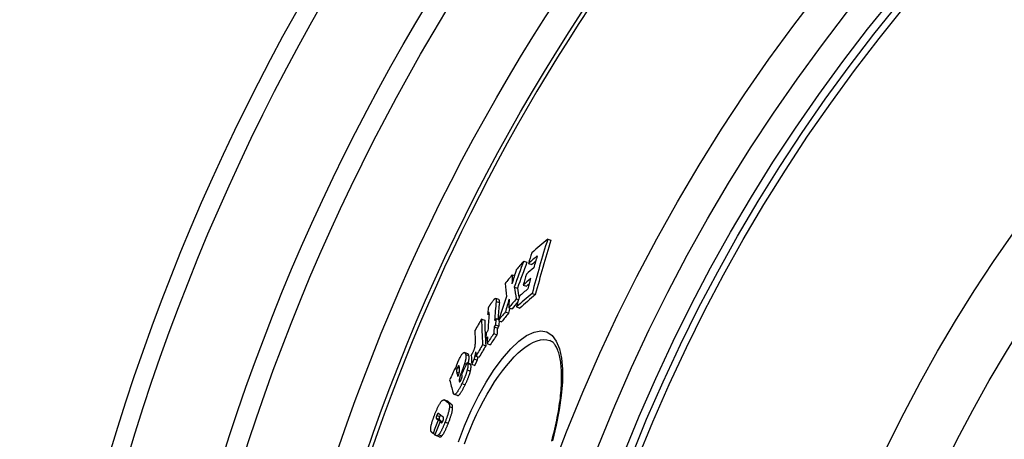
# Model space of a CAD drawing. Units: millimetres. Extents: x 10567 to 23631, y -2181 to 10286.
# Drawn here: x 19974 to 20272, y 1767 to 1894 of the extents above; entities that cross this region are included whole.
import ezdxf

# ---------------------------------------------------------------- set-up
doc = ezdxf.new("R2010")
doc.units = ezdxf.units.MM

msp = doc.modelspace()

# ---------------------------------------------------------------- linework, layer by layer
for p, q in [((20133.61, 1827.12), (20134.6, 1826.76)), ((20126.34, 1820.47), (20127.31, 1820.12)), ((20127.8, 1819.72), (20128.77, 1819.37)), ((20122.86, 1816.3), (20123.54, 1816.05)), ((20123.48, 1812.6), (20124.45, 1812.24)), ((20126.2, 1813.21), (20127.18, 1812.86)), ((20128.88, 1810.65), (20129.86, 1810.29)), ((20118.82, 1808.79), (20117.86, 1809.14)), ((20118, 1808.25), (20118.97, 1807.9)), ((20124.1, 1809.05), (20124.77, 1808.8)), ((20124.17, 1806.57), (20125.15, 1806.22)), ((20115.41, 1804.34), (20115.87, 1804.17)), ((20115.84, 1804.89), (20115.87, 1804.88)), ((20120.78, 1805.06), (20121.76, 1804.7)), ((20121.83, 1806.33), (20122.8, 1805.97)), ((20113.57, 1802.92), (20114.54, 1802.57)), ((20117.82, 1801.15), (20118.79, 1800.8)), ((20117.95, 1803.11), (20118.79, 1802.8)), ((20118.67, 1802.45), (20119.64, 1802.09)), ((20117.28, 1798.53), (20118.25, 1798.17)), ((20117.39, 1800.52), (20118.36, 1800.17)), ((20113.89, 1795.17), (20114.86, 1794.82)), ((20114.84, 1796.68), (20115.31, 1796.51)), ((20115.25, 1795.49), (20116.22, 1795.14)), ((20134.25, 1796.41), (20134.25, 1796.41)), ((20109.38, 1792.42), (20108.42, 1792.77)), ((20108.76, 1792.22), (20109.72, 1791.87)), ((20111.87, 1791.67), (20112.84, 1791.32)), ((20108.44, 1789.42), (20108.99, 1789.22)), ((20109.24, 1789.73), (20110.21, 1789.37)), ((20109.36, 1789.45), (20110.32, 1789.1)), ((20110.61, 1789.24), (20111.58, 1788.88)), ((20111.32, 1790.86), (20112.29, 1790.5)), ((20105.64, 1788.14), (20105.81, 1788.08)), ((20106.04, 1786.86), (20106.74, 1786.61)), ((20106.29, 1788.24), (20106.92, 1788.02)), ((20107.3, 1786.26), (20107.62, 1786.14)), ((20109.25, 1787.51), (20110.21, 1787.16)), ((20106.84, 1784.08), (20107.08, 1783.99)), ((20107.63, 1783.35), (20108.59, 1782.99)), ((20106.29, 1779.73), (20105.33, 1780.09)), ((20105.56, 1780.11), (20106.53, 1779.76)), ((20103.25, 1778.06), (20102.29, 1778.41)), ((20102.48, 1778.31), (20103.44, 1777.95)), ((20103.47, 1777.53), (20104.44, 1777.18)), ((20100.41, 1774.35), (20100.72, 1774.24)), ((20103.86, 1776.41), (20104.83, 1776.06)), ((20099.83, 1772.91), (20100.79, 1772.56)), ((20100.01, 1773.72), (20100.97, 1773.37)), ((20100.05, 1772.6), (20101.02, 1772.25)), ((20100.44, 1772.3), (20101.4, 1771.94)), ((20101, 1771.85), (20101.64, 1771.62)), ((20101.4, 1771.55), (20101.48, 1771.52)), ((20102.56, 1771.74), (20103.52, 1771.39)), ((20098.88, 1768.27), (20099.53, 1768.03)), ((20100.61, 1767.89), (20101.57, 1767.53)), ((20100.73, 1767.28), (20099.77, 1767.63))]:
    msp.add_line(p, q)
at = {"flags": 128}
for points in [[(20115.58, 1806.17), (20115.6, 1806.22), (20115.63, 1806.28), (20115.67, 1806.34), (20115.7, 1806.4), (20115.74, 1806.47), (20115.78, 1806.54), (20115.82, 1806.61), (20115.86, 1806.68), (20115.91, 1806.76), (20115.95, 1806.83), (20116, 1806.91), (20116.05, 1806.98), (20116.1, 1807.06), (20116.15, 1807.14), (20116.2, 1807.22), (20116.25, 1807.3), (20116.3, 1807.38), (20116.35, 1807.45), (20116.4, 1807.53), (20116.45, 1807.61), (20116.5, 1807.68), (20116.54, 1807.75), (20116.59, 1807.83), (20116.64, 1807.89)], [(20116.64, 1807.89), (20116.74, 1808.05), (20116.85, 1808.2), (20116.95, 1808.34), (20117.05, 1808.48), (20117.15, 1808.61), (20117.25, 1808.73), (20117.35, 1808.83), (20117.44, 1808.93), (20117.52, 1809.01), (20117.6, 1809.07), (20117.68, 1809.11), (20117.75, 1809.14), (20117.81, 1809.15), (20117.86, 1809.14), (20117.9, 1809.11), (20117.94, 1809.06), (20117.97, 1809), (20117.99, 1808.93), (20118.01, 1808.84), (20118.01, 1808.74), (20118.02, 1808.63), (20118.01, 1808.51), (20118.01, 1808.38), (20118, 1808.25)], [(20118.97, 1807.9), (20118.97, 1807.95), (20118.98, 1808.01), (20118.98, 1808.06), (20118.98, 1808.12), (20118.98, 1808.17), (20118.99, 1808.22), (20118.99, 1808.27), (20118.99, 1808.32), (20118.98, 1808.36), (20118.98, 1808.41), (20118.98, 1808.45), (20118.97, 1808.49), (20118.97, 1808.53), (20118.96, 1808.57), (20118.95, 1808.6), (20118.94, 1808.63), (20118.93, 1808.66), (20118.92, 1808.69), (20118.91, 1808.71), (20118.9, 1808.73), (20118.88, 1808.75), (20118.86, 1808.77), (20118.84, 1808.78), (20118.82, 1808.79)], [(20115.84, 1804.89), (20115.83, 1804.88), (20115.82, 1804.87), (20115.8, 1804.86), (20115.79, 1804.84), (20115.77, 1804.82), (20115.75, 1804.8), (20115.74, 1804.78), (20115.72, 1804.76), (20115.7, 1804.74), (20115.68, 1804.71), (20115.66, 1804.69), (20115.64, 1804.66), (20115.62, 1804.64), (20115.6, 1804.61), (20115.58, 1804.58), (20115.56, 1804.56), (20115.54, 1804.53), (20115.52, 1804.5), (20115.5, 1804.47), (20115.48, 1804.44), (20115.46, 1804.42), (20115.45, 1804.39), (20115.43, 1804.36), (20115.41, 1804.34)], [(20115.88, 1804.24), (20115.88, 1804.28), (20115.88, 1804.32), (20115.89, 1804.35), (20115.89, 1804.39), (20115.89, 1804.43), (20115.89, 1804.46), (20115.9, 1804.5), (20115.9, 1804.53), (20115.9, 1804.57), (20115.9, 1804.6), (20115.9, 1804.63), (20115.9, 1804.66), (20115.9, 1804.69), (20115.9, 1804.72), (20115.9, 1804.74), (20115.9, 1804.77), (20115.89, 1804.79), (20115.89, 1804.81), (20115.89, 1804.83), (20115.88, 1804.85), (20115.88, 1804.87), (20115.87, 1804.88), (20115.86, 1804.89), (20115.84, 1804.89)], [(20106.57, 1765.78), (20108.42, 1770.55), (20110.47, 1775.2), (20112.68, 1779.64), (20115.01, 1783.79), (20117.43, 1787.59), (20119.9, 1790.98), (20122.4, 1793.87), (20124.85, 1796.2), (20127.22, 1797.92), (20129.47, 1798.98), (20131.53, 1799.35), (20133.36, 1799), (20134.93, 1797.96), (20136.2, 1796.26), (20137.16, 1793.93), (20137.78, 1791.06), (20138.08, 1787.7), (20138.06, 1783.92), (20137.73, 1779.8), (20137.1, 1775.41), (20136.2, 1770.82), (20135.02, 1766.09)], [(20108.39, 1765.12), (20109.23, 1767.37), (20110.13, 1769.6), (20111.08, 1771.8), (20112.07, 1773.97), (20113.1, 1776.08), (20114.17, 1778.13), (20115.26, 1780.12), (20116.39, 1782.03), (20117.54, 1783.86), (20118.71, 1785.6), (20119.89, 1787.24), (20121.09, 1788.78), (20122.29, 1790.2), (20123.49, 1791.5), (20124.69, 1792.67), (20125.87, 1793.7), (20127.04, 1794.59), (20128.18, 1795.33), (20129.3, 1795.91), (20130.38, 1796.34), (20131.42, 1796.6), (20132.42, 1796.7), (20133.36, 1796.64), (20134.25, 1796.41)], [(20110.69, 1792.3), (20110.76, 1792.43), (20110.83, 1792.56), (20110.9, 1792.69), (20110.97, 1792.83), (20111.04, 1792.98), (20111.11, 1793.12), (20111.18, 1793.27), (20111.24, 1793.42), (20111.31, 1793.57), (20111.36, 1793.72), (20111.41, 1793.87), (20111.46, 1794.01), (20111.51, 1794.15), (20111.54, 1794.29), (20111.57, 1794.42), (20111.6, 1794.54), (20111.62, 1794.66), (20111.64, 1794.78), (20111.65, 1794.88), (20111.66, 1794.98), (20111.67, 1795.08), (20111.67, 1795.17), (20111.67, 1795.26), (20111.67, 1795.34)], [(20134.82, 1765.93), (20135.07, 1766.85), (20135.3, 1767.76), (20135.53, 1768.68), (20135.75, 1769.58), (20135.95, 1770.48), (20136.15, 1771.38), (20136.33, 1772.27), (20136.51, 1773.15), (20136.67, 1774.02), (20136.83, 1774.88), (20136.97, 1775.74), (20137.1, 1776.58), (20137.22, 1777.4), (20137.33, 1778.22), (20137.43, 1779.02), (20137.52, 1779.81), (20137.6, 1780.59), (20137.66, 1781.36), (20137.72, 1782.11), (20137.76, 1782.85), (20137.79, 1783.57), (20137.82, 1784.28), (20137.83, 1784.97), (20137.83, 1785.65), (20137.82, 1786.3), (20137.8, 1786.94), (20137.77, 1787.56), (20137.73, 1788.16), (20137.68, 1788.75), (20137.61, 1789.31), (20137.54, 1789.86), (20137.46, 1790.38), (20137.37, 1790.89), (20137.27, 1791.37), (20137.17, 1791.84), (20137.05, 1792.28), (20136.93, 1792.7), (20136.8, 1793.09), (20136.66, 1793.47), (20136.52, 1793.81), (20136.37, 1794.14), (20136.22, 1794.44), (20136.06, 1794.71), (20135.9, 1794.97), (20135.74, 1795.2), (20135.58, 1795.41), (20135.41, 1795.6), (20135.25, 1795.77), (20134.91, 1796.05), (20134.59, 1796.26), (20134.25, 1796.41)], [(20106.82, 1790.78), (20106.94, 1791.01), (20107.06, 1791.25), (20107.18, 1791.47), (20107.3, 1791.68), (20107.42, 1791.88), (20107.53, 1792.06), (20107.65, 1792.23), (20107.76, 1792.37), (20107.86, 1792.49), (20107.96, 1792.59), (20108.05, 1792.67), (20108.14, 1792.73), (20108.22, 1792.76), (20108.29, 1792.78), (20108.36, 1792.78), (20108.42, 1792.77), (20108.47, 1792.74), (20108.52, 1792.7), (20108.57, 1792.65), (20108.62, 1792.58), (20108.66, 1792.51), (20108.69, 1792.42), (20108.73, 1792.33), (20108.76, 1792.22)], [(20108.76, 1792.22), (20108.77, 1792.16), (20108.79, 1792.09), (20108.8, 1792.02), (20108.81, 1791.94), (20108.82, 1791.86), (20108.83, 1791.77), (20108.83, 1791.68), (20108.83, 1791.59), (20108.83, 1791.49), (20108.83, 1791.39), (20108.82, 1791.28), (20108.82, 1791.16), (20108.8, 1791.05), (20108.79, 1790.92), (20108.77, 1790.79), (20108.75, 1790.66), (20108.72, 1790.52), (20108.69, 1790.37), (20108.66, 1790.22), (20108.62, 1790.07), (20108.58, 1789.91), (20108.54, 1789.75), (20108.49, 1789.59), (20108.44, 1789.42)], [(20109.72, 1791.87), (20109.71, 1791.91), (20109.7, 1791.94), (20109.69, 1791.97), (20109.68, 1792), (20109.67, 1792.03), (20109.66, 1792.06), (20109.65, 1792.09), (20109.64, 1792.12), (20109.62, 1792.15), (20109.61, 1792.17), (20109.6, 1792.2), (20109.58, 1792.22), (20109.57, 1792.25), (20109.56, 1792.27), (20109.54, 1792.29), (20109.53, 1792.31), (20109.51, 1792.33), (20109.49, 1792.35), (20109.48, 1792.36), (20109.46, 1792.38), (20109.44, 1792.39), (20109.42, 1792.4), (20109.4, 1792.41), (20109.38, 1792.42)], [(20109.56, 1789.61), (20109.59, 1789.75), (20109.62, 1789.88), (20109.65, 1790.01), (20109.68, 1790.13), (20109.7, 1790.25), (20109.72, 1790.37), (20109.74, 1790.49), (20109.76, 1790.6), (20109.77, 1790.7), (20109.78, 1790.81), (20109.79, 1790.9), (20109.79, 1791), (20109.8, 1791.09), (20109.8, 1791.18), (20109.8, 1791.26), (20109.8, 1791.34), (20109.79, 1791.42), (20109.79, 1791.49), (20109.78, 1791.56), (20109.77, 1791.63), (20109.76, 1791.7), (20109.75, 1791.76), (20109.74, 1791.82), (20109.72, 1791.87)], [(20110.45, 1791.89), (20110.46, 1791.9), (20110.47, 1791.92), (20110.48, 1791.94), (20110.49, 1791.95), (20110.5, 1791.97), (20110.51, 1791.98), (20110.52, 1792), (20110.52, 1792.02), (20110.53, 1792.03), (20110.54, 1792.05), (20110.55, 1792.07), (20110.56, 1792.08), (20110.57, 1792.1), (20110.59, 1792.12), (20110.6, 1792.14), (20110.61, 1792.16), (20110.62, 1792.18), (20110.63, 1792.19), (20110.64, 1792.21), (20110.65, 1792.23), (20110.66, 1792.25), (20110.67, 1792.26), (20110.68, 1792.28), (20110.69, 1792.3)], [(20111.79, 1792.95), (20111.77, 1792.87), (20111.76, 1792.78), (20111.74, 1792.7), (20111.73, 1792.61), (20111.71, 1792.52), (20111.69, 1792.43), (20111.68, 1792.34), (20111.66, 1792.25), (20111.64, 1792.15), (20111.62, 1792.06), (20111.6, 1791.97), (20111.58, 1791.88), (20111.57, 1791.79), (20111.55, 1791.7), (20111.52, 1791.61), (20111.5, 1791.52), (20111.48, 1791.43), (20111.46, 1791.34), (20111.44, 1791.25), (20111.42, 1791.17), (20111.39, 1791.09), (20111.37, 1791.01), (20111.34, 1790.93), (20111.32, 1790.86)], [(20105.73, 1787.8), (20105.74, 1787.86), (20105.76, 1787.91), (20105.78, 1787.96), (20105.79, 1788.02), (20105.81, 1788.07), (20105.82, 1788.12), (20105.84, 1788.18), (20105.86, 1788.23), (20105.87, 1788.28), (20105.89, 1788.33), (20105.9, 1788.38), (20105.92, 1788.43), (20105.93, 1788.49), (20105.95, 1788.54), (20105.97, 1788.59), (20105.98, 1788.64), (20106, 1788.69), (20106.01, 1788.74), (20106.03, 1788.79), (20106.04, 1788.84), (20106.06, 1788.89), (20106.07, 1788.94), (20106.09, 1788.99), (20106.1, 1789.03)], [(20106.1, 1789.03), (20106.13, 1789.11), (20106.15, 1789.18), (20106.18, 1789.25), (20106.21, 1789.33), (20106.23, 1789.4), (20106.26, 1789.47), (20106.29, 1789.55), (20106.32, 1789.62), (20106.35, 1789.7), (20106.37, 1789.77), (20106.4, 1789.84), (20106.43, 1789.92), (20106.46, 1789.99), (20106.5, 1790.07), (20106.53, 1790.14), (20106.56, 1790.21), (20106.59, 1790.28), (20106.62, 1790.36), (20106.65, 1790.43), (20106.69, 1790.5), (20106.72, 1790.57), (20106.75, 1790.64), (20106.79, 1790.71), (20106.82, 1790.78)], [(20106.82, 1788.59), (20106.81, 1788.61), (20106.8, 1788.64), (20106.79, 1788.66), (20106.78, 1788.68), (20106.77, 1788.71), (20106.76, 1788.72), (20106.74, 1788.74), (20106.73, 1788.75), (20106.71, 1788.76), (20106.7, 1788.76), (20106.68, 1788.76), (20106.66, 1788.76), (20106.64, 1788.75), (20106.61, 1788.73), (20106.59, 1788.71), (20106.56, 1788.68), (20106.53, 1788.64), (20106.5, 1788.6), (20106.46, 1788.55), (20106.43, 1788.5), (20106.4, 1788.44), (20106.36, 1788.38), (20106.33, 1788.31), (20106.29, 1788.24)], [(20108.44, 1789.42), (20108.42, 1789.38), (20108.4, 1789.32), (20108.38, 1789.24), (20108.35, 1789.16), (20108.32, 1789.06), (20108.28, 1788.95), (20108.23, 1788.83), (20108.19, 1788.71), (20108.14, 1788.57), (20108.09, 1788.43), (20108.04, 1788.28), (20107.98, 1788.13), (20107.92, 1787.97), (20107.87, 1787.81), (20107.81, 1787.65), (20107.75, 1787.48), (20107.69, 1787.32), (20107.63, 1787.16), (20107.57, 1787), (20107.51, 1786.84), (20107.46, 1786.68), (20107.4, 1786.54), (20107.35, 1786.39), (20107.3, 1786.26)], [(20109.24, 1789.73), (20109.25, 1789.72), (20109.25, 1789.71), (20109.26, 1789.71), (20109.26, 1789.7), (20109.27, 1789.69), (20109.27, 1789.68), (20109.28, 1789.67), (20109.28, 1789.66), (20109.29, 1789.65), (20109.29, 1789.64), (20109.3, 1789.62), (20109.3, 1789.61), (20109.31, 1789.6), (20109.31, 1789.59), (20109.32, 1789.57), (20109.32, 1789.56), (20109.33, 1789.55), (20109.33, 1789.53), (20109.34, 1789.52), (20109.34, 1789.51), (20109.34, 1789.49), (20109.35, 1789.48), (20109.35, 1789.47), (20109.36, 1789.45)], [(20109.36, 1789.45), (20109.37, 1789.41), (20109.38, 1789.35), (20109.39, 1789.3), (20109.4, 1789.24), (20109.41, 1789.19), (20109.42, 1789.12), (20109.43, 1789.06), (20109.43, 1788.99), (20109.43, 1788.92), (20109.43, 1788.85), (20109.43, 1788.77), (20109.43, 1788.69), (20109.43, 1788.61), (20109.42, 1788.53), (20109.41, 1788.44), (20109.4, 1788.35), (20109.39, 1788.25), (20109.38, 1788.16), (20109.36, 1788.06), (20109.34, 1787.95), (20109.32, 1787.85), (20109.3, 1787.74), (20109.27, 1787.63), (20109.25, 1787.51)], [(20110.32, 1789.1), (20110.32, 1789.12), (20110.31, 1789.14), (20110.31, 1789.15), (20110.3, 1789.17), (20110.3, 1789.19), (20110.29, 1789.2), (20110.29, 1789.21), (20110.28, 1789.23), (20110.28, 1789.24), (20110.27, 1789.25), (20110.27, 1789.27), (20110.26, 1789.28), (20110.26, 1789.29), (20110.25, 1789.3), (20110.25, 1789.31), (20110.25, 1789.32), (20110.24, 1789.33), (20110.24, 1789.34), (20110.23, 1789.34), (20110.23, 1789.35), (20110.22, 1789.36), (20110.22, 1789.36), (20110.21, 1789.37), (20110.21, 1789.37)], [(20110.21, 1787.16), (20110.24, 1787.27), (20110.27, 1787.39), (20110.29, 1787.5), (20110.31, 1787.6), (20110.33, 1787.7), (20110.34, 1787.8), (20110.36, 1787.9), (20110.37, 1787.99), (20110.38, 1788.09), (20110.39, 1788.17), (20110.39, 1788.26), (20110.4, 1788.34), (20110.4, 1788.42), (20110.4, 1788.5), (20110.4, 1788.57), (20110.4, 1788.64), (20110.39, 1788.71), (20110.39, 1788.77), (20110.38, 1788.83), (20110.37, 1788.89), (20110.36, 1788.95), (20110.35, 1789), (20110.34, 1789.05), (20110.32, 1789.1)], [(20111.32, 1790.86), (20111.31, 1790.83), (20111.3, 1790.79), (20111.29, 1790.76), (20111.27, 1790.72), (20111.26, 1790.68), (20111.24, 1790.64), (20111.22, 1790.59), (20111.2, 1790.55), (20111.18, 1790.5), (20111.16, 1790.44), (20111.13, 1790.39), (20111.11, 1790.33), (20111.08, 1790.26), (20111.05, 1790.2), (20111.02, 1790.12), (20110.98, 1790.05), (20110.95, 1789.97), (20110.91, 1789.88), (20110.87, 1789.79), (20110.82, 1789.69), (20110.77, 1789.59), (20110.72, 1789.48), (20110.67, 1789.36), (20110.61, 1789.24)], [(20111.58, 1788.88), (20111.64, 1789.01), (20111.69, 1789.13), (20111.75, 1789.24), (20111.79, 1789.35), (20111.84, 1789.45), (20111.88, 1789.54), (20111.92, 1789.63), (20111.96, 1789.71), (20111.99, 1789.79), (20112.03, 1789.86), (20112.06, 1789.93), (20112.08, 1789.99), (20112.11, 1790.05), (20112.13, 1790.1), (20112.15, 1790.16), (20112.17, 1790.2), (20112.19, 1790.25), (20112.21, 1790.29), (20112.23, 1790.33), (20112.24, 1790.37), (20112.26, 1790.41), (20112.27, 1790.44), (20112.28, 1790.47), (20112.29, 1790.5)], [(20112.29, 1790.5), (20112.3, 1790.54), (20112.31, 1790.57), (20112.32, 1790.61), (20112.33, 1790.64), (20112.34, 1790.68), (20112.35, 1790.71), (20112.37, 1790.75), (20112.38, 1790.79), (20112.39, 1790.83), (20112.4, 1790.86), (20112.41, 1790.9), (20112.42, 1790.94), (20112.43, 1790.98), (20112.44, 1791.02), (20112.45, 1791.06), (20112.46, 1791.1), (20112.47, 1791.14), (20112.48, 1791.18), (20112.49, 1791.22), (20112.5, 1791.27), (20112.51, 1791.31), (20112.51, 1791.35), (20112.52, 1791.39), (20112.53, 1791.43)], [(20106.29, 1788.24), (20106.26, 1788.17), (20106.22, 1788.09), (20106.18, 1788.02), (20106.15, 1787.94), (20106.12, 1787.85), (20106.1, 1787.78), (20106.07, 1787.7), (20106.06, 1787.63), (20106.04, 1787.56), (20106.03, 1787.5), (20106.02, 1787.43), (20106.02, 1787.38), (20106.01, 1787.32), (20106.01, 1787.27), (20106.01, 1787.23), (20106.01, 1787.18), (20106.01, 1787.13), (20106.01, 1787.09), (20106.01, 1787.05), (20106.02, 1787.01), (20106.02, 1786.97), (20106.03, 1786.93), (20106.03, 1786.9), (20106.04, 1786.86)], [(20106.8, 1786.8), (20106.83, 1786.92), (20106.86, 1787.03), (20106.88, 1787.13), (20106.9, 1787.23), (20106.91, 1787.32), (20106.92, 1787.41), (20106.93, 1787.49), (20106.93, 1787.57), (20106.93, 1787.64), (20106.93, 1787.72), (20106.93, 1787.79), (20106.93, 1787.86), (20106.93, 1787.92), (20106.92, 1787.99), (20106.91, 1788.06), (20106.91, 1788.12), (20106.9, 1788.18), (20106.89, 1788.24), (20106.88, 1788.31), (20106.87, 1788.36), (20106.85, 1788.42), (20106.84, 1788.48), (20106.83, 1788.53), (20106.82, 1788.59)], [(20107.3, 1786.26), (20107.26, 1786.14), (20107.22, 1786.03), (20107.18, 1785.92), (20107.14, 1785.8), (20107.11, 1785.69), (20107.07, 1785.58), (20107.04, 1785.47), (20107.01, 1785.36), (20106.97, 1785.25), (20106.95, 1785.15), (20106.92, 1785.05), (20106.9, 1784.95), (20106.88, 1784.85), (20106.86, 1784.75), (20106.84, 1784.66), (20106.83, 1784.58), (20106.82, 1784.5), (20106.81, 1784.42), (20106.81, 1784.35), (20106.81, 1784.29), (20106.81, 1784.23), (20106.82, 1784.17), (20106.82, 1784.12), (20106.84, 1784.08)], [(20107.35, 1784.43), (20107.38, 1784.49), (20107.4, 1784.54), (20107.43, 1784.6), (20107.45, 1784.66), (20107.48, 1784.72), (20107.5, 1784.78), (20107.53, 1784.84), (20107.55, 1784.9), (20107.57, 1784.96), (20107.59, 1785.02), (20107.6, 1785.08), (20107.62, 1785.13), (20107.63, 1785.19), (20107.65, 1785.24), (20107.66, 1785.29), (20107.67, 1785.34), (20107.67, 1785.39), (20107.68, 1785.44), (20107.69, 1785.48), (20107.69, 1785.52), (20107.69, 1785.56), (20107.7, 1785.6), (20107.7, 1785.64), (20107.7, 1785.68)], [(20107.7, 1785.68), (20107.7, 1785.7), (20107.69, 1785.73), (20107.69, 1785.76), (20107.69, 1785.78), (20107.69, 1785.81), (20107.68, 1785.84), (20107.68, 1785.87), (20107.67, 1785.9), (20107.67, 1785.93), (20107.66, 1785.96), (20107.66, 1785.99), (20107.65, 1786.01), (20107.64, 1786.04), (20107.64, 1786.07), (20107.63, 1786.1), (20107.63, 1786.13), (20107.62, 1786.16), (20107.61, 1786.19), (20107.61, 1786.21), (20107.6, 1786.24), (20107.59, 1786.27), (20107.59, 1786.3), (20107.58, 1786.32), (20107.58, 1786.35)], [(20109.25, 1787.51), (20109.21, 1787.35), (20109.16, 1787.19), (20109.11, 1787.02), (20109.06, 1786.85), (20109.01, 1786.68), (20108.95, 1786.5), (20108.89, 1786.33), (20108.83, 1786.15), (20108.77, 1785.97), (20108.7, 1785.79), (20108.63, 1785.62), (20108.56, 1785.44), (20108.49, 1785.26), (20108.41, 1785.08), (20108.34, 1784.9), (20108.26, 1784.72), (20108.18, 1784.55), (20108.11, 1784.37), (20108.03, 1784.2), (20107.95, 1784.02), (20107.87, 1783.85), (20107.79, 1783.68), (20107.71, 1783.51), (20107.63, 1783.35)], [(20108.59, 1782.99), (20108.67, 1783.16), (20108.75, 1783.33), (20108.83, 1783.5), (20108.91, 1783.67), (20108.99, 1783.84), (20109.07, 1784.02), (20109.15, 1784.19), (20109.23, 1784.37), (20109.31, 1784.55), (20109.38, 1784.73), (20109.46, 1784.91), (20109.53, 1785.09), (20109.6, 1785.26), (20109.67, 1785.44), (20109.73, 1785.62), (20109.8, 1785.8), (20109.86, 1785.98), (20109.92, 1786.15), (20109.98, 1786.33), (20110.03, 1786.5), (20110.08, 1786.67), (20110.13, 1786.84), (20110.17, 1787), (20110.21, 1787.16)], [(20107.63, 1783.35), (20107.54, 1783.16), (20107.45, 1782.98), (20107.36, 1782.8), (20107.26, 1782.62), (20107.17, 1782.44), (20107.08, 1782.26), (20106.99, 1782.09), (20106.9, 1781.92), (20106.81, 1781.76), (20106.72, 1781.6), (20106.62, 1781.44), (20106.53, 1781.29), (20106.44, 1781.14), (20106.35, 1781), (20106.26, 1780.87), (20106.18, 1780.74), (20106.09, 1780.63), (20106.01, 1780.52), (20105.93, 1780.42), (20105.85, 1780.34), (20105.77, 1780.26), (20105.7, 1780.2), (20105.63, 1780.15), (20105.56, 1780.11)], [(20106.53, 1779.76), (20106.59, 1779.8), (20106.66, 1779.85), (20106.74, 1779.91), (20106.81, 1779.99), (20106.89, 1780.07), (20106.97, 1780.17), (20107.06, 1780.28), (20107.14, 1780.39), (20107.23, 1780.52), (20107.32, 1780.65), (20107.41, 1780.79), (20107.5, 1780.94), (20107.59, 1781.09), (20107.68, 1781.25), (20107.77, 1781.41), (20107.87, 1781.57), (20107.96, 1781.74), (20108.05, 1781.91), (20108.14, 1782.09), (20108.23, 1782.27), (20108.32, 1782.45), (20108.41, 1782.63), (20108.5, 1782.81), (20108.59, 1782.99)], [(20106.84, 1784.08), (20106.84, 1784.05), (20106.85, 1784.03), (20106.86, 1784.01), (20106.87, 1783.99), (20106.88, 1783.97), (20106.9, 1783.95), (20106.91, 1783.94), (20106.93, 1783.93), (20106.94, 1783.93), (20106.96, 1783.92), (20106.98, 1783.93), (20107, 1783.93), (20107.02, 1783.95), (20107.05, 1783.96), (20107.07, 1783.99), (20107.1, 1784.02), (20107.13, 1784.05), (20107.16, 1784.09), (20107.19, 1784.14), (20107.22, 1784.19), (20107.25, 1784.25), (20107.29, 1784.3), (20107.32, 1784.37), (20107.35, 1784.43)], [(20105.56, 1780.11), (20105.52, 1780.09), (20105.48, 1780.08), (20105.44, 1780.07), (20105.41, 1780.07), (20105.38, 1780.07), (20105.34, 1780.08), (20105.31, 1780.09), (20105.28, 1780.11), (20105.25, 1780.13), (20105.23, 1780.15), (20105.2, 1780.17), (20105.18, 1780.2), (20105.16, 1780.22), (20105.14, 1780.26), (20105.11, 1780.29), (20105.09, 1780.32), (20105.07, 1780.36), (20105.06, 1780.4), (20105.04, 1780.44), (20105.02, 1780.48), (20105, 1780.52), (20104.99, 1780.57), (20104.97, 1780.61), (20104.96, 1780.66)], [(20106.29, 1779.73), (20106.3, 1779.73), (20106.31, 1779.73), (20106.32, 1779.73), (20106.33, 1779.73), (20106.34, 1779.72), (20106.35, 1779.72), (20106.35, 1779.72), (20106.36, 1779.72), (20106.37, 1779.72), (20106.38, 1779.72), (20106.39, 1779.72), (20106.4, 1779.72), (20106.41, 1779.72), (20106.42, 1779.72), (20106.43, 1779.72), (20106.44, 1779.73), (20106.45, 1779.73), (20106.46, 1779.73), (20106.47, 1779.74), (20106.48, 1779.74), (20106.49, 1779.74), (20106.51, 1779.75), (20106.52, 1779.75), (20106.53, 1779.76)], [(20099.48, 1774.18), (20099.56, 1774.4), (20099.65, 1774.61), (20099.73, 1774.82), (20099.82, 1775.03), (20099.91, 1775.24), (20100, 1775.45), (20100.09, 1775.65), (20100.18, 1775.85), (20100.27, 1776.05), (20100.36, 1776.24), (20100.46, 1776.43), (20100.55, 1776.61), (20100.64, 1776.79), (20100.74, 1776.96), (20100.83, 1777.13), (20100.92, 1777.28), (20101.01, 1777.43), (20101.1, 1777.57), (20101.19, 1777.69), (20101.27, 1777.81), (20101.36, 1777.92), (20101.44, 1778.02), (20101.51, 1778.1), (20101.59, 1778.18)], [(20101.59, 1778.18), (20101.64, 1778.22), (20101.69, 1778.26), (20101.74, 1778.3), (20101.78, 1778.33), (20101.82, 1778.36), (20101.87, 1778.38), (20101.91, 1778.4), (20101.95, 1778.41), (20101.99, 1778.43), (20102.03, 1778.43), (20102.06, 1778.44), (20102.1, 1778.44), (20102.14, 1778.44), (20102.17, 1778.44), (20102.2, 1778.44), (20102.24, 1778.43), (20102.27, 1778.42), (20102.3, 1778.41), (20102.33, 1778.4), (20102.36, 1778.38), (20102.39, 1778.36), (20102.42, 1778.35), (20102.45, 1778.33), (20102.48, 1778.31)], [(20103.44, 1777.95), (20103.43, 1777.96), (20103.42, 1777.97), (20103.42, 1777.97), (20103.41, 1777.98), (20103.4, 1777.98), (20103.4, 1777.99), (20103.39, 1777.99), (20103.38, 1778), (20103.37, 1778), (20103.37, 1778.01), (20103.36, 1778.01), (20103.35, 1778.02), (20103.34, 1778.02), (20103.33, 1778.02), (20103.33, 1778.03), (20103.32, 1778.03), (20103.31, 1778.04), (20103.3, 1778.04), (20103.29, 1778.04), (20103.29, 1778.05), (20103.28, 1778.05), (20103.27, 1778.06), (20103.26, 1778.06), (20103.25, 1778.06)], [(20103.47, 1777.53), (20103.5, 1777.51), (20103.53, 1777.48), (20103.55, 1777.46), (20103.58, 1777.43), (20103.6, 1777.4), (20103.63, 1777.37), (20103.65, 1777.34), (20103.67, 1777.31), (20103.69, 1777.27), (20103.71, 1777.23), (20103.73, 1777.19), (20103.75, 1777.15), (20103.77, 1777.11), (20103.79, 1777.06), (20103.8, 1777.01), (20103.81, 1776.96), (20103.83, 1776.9), (20103.84, 1776.85), (20103.85, 1776.78), (20103.85, 1776.72), (20103.86, 1776.65), (20103.86, 1776.57), (20103.86, 1776.5), (20103.86, 1776.41)], [(20104.83, 1776.06), (20104.83, 1776.14), (20104.83, 1776.22), (20104.83, 1776.3), (20104.82, 1776.37), (20104.81, 1776.43), (20104.8, 1776.49), (20104.79, 1776.55), (20104.78, 1776.61), (20104.77, 1776.66), (20104.75, 1776.71), (20104.73, 1776.76), (20104.72, 1776.8), (20104.7, 1776.84), (20104.68, 1776.88), (20104.66, 1776.92), (20104.64, 1776.96), (20104.61, 1776.99), (20104.59, 1777.02), (20104.57, 1777.05), (20104.54, 1777.08), (20104.52, 1777.11), (20104.49, 1777.13), (20104.46, 1777.15), (20104.44, 1777.18)], [(20098.27, 1770.42), (20098.3, 1770.56), (20098.33, 1770.7), (20098.36, 1770.84), (20098.4, 1770.99), (20098.44, 1771.13), (20098.48, 1771.29), (20098.52, 1771.44), (20098.57, 1771.6), (20098.61, 1771.75), (20098.66, 1771.91), (20098.71, 1772.07), (20098.77, 1772.23), (20098.82, 1772.39), (20098.88, 1772.56), (20098.93, 1772.72), (20098.99, 1772.88), (20099.05, 1773.05), (20099.11, 1773.21), (20099.17, 1773.38), (20099.23, 1773.54), (20099.29, 1773.7), (20099.35, 1773.86), (20099.41, 1774.02), (20099.48, 1774.18)], [(20100.41, 1774.35), (20100.39, 1774.34), (20100.38, 1774.34), (20100.37, 1774.33), (20100.35, 1774.32), (20100.34, 1774.31), (20100.33, 1774.29), (20100.31, 1774.28), (20100.29, 1774.26), (20100.28, 1774.24), (20100.26, 1774.22), (20100.24, 1774.2), (20100.23, 1774.17), (20100.21, 1774.14), (20100.19, 1774.11), (20100.17, 1774.08), (20100.15, 1774.05), (20100.13, 1774.01), (20100.12, 1773.97), (20100.1, 1773.93), (20100.08, 1773.89), (20100.06, 1773.85), (20100.04, 1773.81), (20100.03, 1773.77), (20100.01, 1773.72)], [(20100.7, 1774.25), (20100.69, 1774.26), (20100.68, 1774.27), (20100.67, 1774.27), (20100.66, 1774.28), (20100.65, 1774.29), (20100.63, 1774.3), (20100.62, 1774.3), (20100.61, 1774.31), (20100.6, 1774.32), (20100.59, 1774.33), (20100.58, 1774.33), (20100.56, 1774.34), (20100.55, 1774.34), (20100.54, 1774.35), (20100.53, 1774.35), (20100.51, 1774.35), (20100.5, 1774.36), (20100.49, 1774.36), (20100.47, 1774.36), (20100.46, 1774.36), (20100.45, 1774.36), (20100.43, 1774.36), (20100.42, 1774.35), (20100.41, 1774.35)], [(20100.97, 1773.37), (20100.98, 1773.4), (20100.99, 1773.42), (20101, 1773.44), (20101.01, 1773.47), (20101.02, 1773.49), (20101.03, 1773.51), (20101.04, 1773.54), (20101.05, 1773.56), (20101.06, 1773.58), (20101.07, 1773.6), (20101.08, 1773.62), (20101.09, 1773.64), (20101.1, 1773.66), (20101.11, 1773.68), (20101.12, 1773.7), (20101.13, 1773.72), (20101.14, 1773.74), (20101.15, 1773.76), (20101.16, 1773.77), (20101.17, 1773.79), (20101.18, 1773.81), (20101.19, 1773.82), (20101.2, 1773.84), (20101.21, 1773.85)], [(20103.86, 1776.41), (20103.86, 1776.28), (20103.85, 1776.14), (20103.83, 1775.98), (20103.81, 1775.82), (20103.78, 1775.65), (20103.75, 1775.47), (20103.71, 1775.29), (20103.67, 1775.1), (20103.62, 1774.91), (20103.57, 1774.71), (20103.51, 1774.51), (20103.45, 1774.3), (20103.39, 1774.09), (20103.33, 1773.88), (20103.26, 1773.67), (20103.19, 1773.45), (20103.11, 1773.24), (20103.04, 1773.03), (20102.96, 1772.81), (20102.88, 1772.6), (20102.8, 1772.38), (20102.72, 1772.17), (20102.64, 1771.95), (20102.56, 1771.74)], [(20103.52, 1771.39), (20103.61, 1771.6), (20103.69, 1771.82), (20103.77, 1772.03), (20103.85, 1772.24), (20103.93, 1772.46), (20104.01, 1772.67), (20104.08, 1772.89), (20104.15, 1773.1), (20104.22, 1773.32), (20104.29, 1773.53), (20104.36, 1773.74), (20104.42, 1773.95), (20104.48, 1774.15), (20104.54, 1774.36), (20104.59, 1774.56), (20104.63, 1774.75), (20104.68, 1774.94), (20104.71, 1775.12), (20104.75, 1775.3), (20104.77, 1775.47), (20104.8, 1775.63), (20104.81, 1775.78), (20104.82, 1775.93), (20104.83, 1776.06)], [(20100.01, 1773.72), (20099.99, 1773.68), (20099.98, 1773.64), (20099.96, 1773.6), (20099.95, 1773.55), (20099.93, 1773.51), (20099.92, 1773.47), (20099.9, 1773.43), (20099.89, 1773.39), (20099.88, 1773.35), (20099.87, 1773.31), (20099.86, 1773.27), (20099.85, 1773.23), (20099.85, 1773.2), (20099.84, 1773.16), (20099.83, 1773.13), (20099.83, 1773.1), (20099.83, 1773.07), (20099.83, 1773.04), (20099.82, 1773.02), (20099.82, 1772.99), (20099.82, 1772.97), (20099.83, 1772.95), (20099.83, 1772.93), (20099.83, 1772.91)], [(20099.83, 1772.91), (20099.83, 1772.89), (20099.84, 1772.88), (20099.84, 1772.86), (20099.85, 1772.85), (20099.85, 1772.83), (20099.86, 1772.82), (20099.87, 1772.81), (20099.87, 1772.79), (20099.88, 1772.78), (20099.89, 1772.76), (20099.9, 1772.75), (20099.91, 1772.74), (20099.92, 1772.72), (20099.93, 1772.71), (20099.94, 1772.7), (20099.96, 1772.68), (20099.97, 1772.67), (20099.98, 1772.66), (20099.99, 1772.65), (20100, 1772.64), (20100.02, 1772.63), (20100.03, 1772.62), (20100.04, 1772.61), (20100.05, 1772.6)], [(20102.56, 1771.74), (20102.48, 1771.55), (20102.4, 1771.35), (20102.33, 1771.16), (20102.25, 1770.96), (20102.17, 1770.77), (20102.08, 1770.58), (20102, 1770.39), (20101.92, 1770.2), (20101.84, 1770.02), (20101.76, 1769.84), (20101.67, 1769.66), (20101.59, 1769.48), (20101.5, 1769.31), (20101.42, 1769.14), (20101.33, 1768.98), (20101.25, 1768.82), (20101.16, 1768.67), (20101.08, 1768.53), (20101, 1768.4), (20100.91, 1768.27), (20100.83, 1768.16), (20100.75, 1768.06), (20100.68, 1767.97), (20100.61, 1767.89)], [(20100.79, 1772.56), (20100.79, 1772.58), (20100.79, 1772.6), (20100.79, 1772.62), (20100.79, 1772.64), (20100.79, 1772.67), (20100.79, 1772.69), (20100.79, 1772.72), (20100.79, 1772.75), (20100.8, 1772.78), (20100.8, 1772.81), (20100.81, 1772.85), (20100.81, 1772.88), (20100.82, 1772.92), (20100.83, 1772.96), (20100.84, 1773), (20100.85, 1773.04), (20100.87, 1773.08), (20100.88, 1773.12), (20100.89, 1773.16), (20100.91, 1773.2), (20100.92, 1773.25), (20100.94, 1773.29), (20100.95, 1773.33), (20100.97, 1773.37)], [(20101.02, 1772.25), (20101, 1772.26), (20100.99, 1772.27), (20100.98, 1772.28), (20100.97, 1772.29), (20100.96, 1772.3), (20100.94, 1772.31), (20100.93, 1772.32), (20100.92, 1772.33), (20100.91, 1772.34), (20100.9, 1772.36), (20100.89, 1772.37), (20100.88, 1772.38), (20100.87, 1772.4), (20100.86, 1772.41), (20100.85, 1772.42), (20100.84, 1772.44), (20100.83, 1772.45), (20100.82, 1772.47), (20100.82, 1772.48), (20100.81, 1772.5), (20100.8, 1772.51), (20100.8, 1772.53), (20100.8, 1772.54), (20100.79, 1772.56)], [(20101.4, 1771.55), (20101.41, 1771.54), (20101.42, 1771.53), (20101.44, 1771.52), (20101.46, 1771.52), (20101.47, 1771.52), (20101.49, 1771.52), (20101.51, 1771.52), (20101.53, 1771.53), (20101.55, 1771.54), (20101.57, 1771.56), (20101.6, 1771.57), (20101.62, 1771.6), (20101.65, 1771.62), (20101.67, 1771.65), (20101.7, 1771.69), (20101.73, 1771.73), (20101.76, 1771.78), (20101.79, 1771.83), (20101.82, 1771.88), (20101.85, 1771.94), (20101.87, 1772), (20101.9, 1772.07), (20101.93, 1772.13), (20101.96, 1772.2)], [(20101.57, 1767.53), (20101.64, 1767.61), (20101.72, 1767.71), (20101.8, 1767.81), (20101.88, 1767.92), (20101.96, 1768.05), (20102.04, 1768.18), (20102.13, 1768.32), (20102.21, 1768.47), (20102.3, 1768.62), (20102.38, 1768.79), (20102.47, 1768.95), (20102.55, 1769.13), (20102.64, 1769.3), (20102.72, 1769.48), (20102.8, 1769.67), (20102.89, 1769.85), (20102.97, 1770.04), (20103.05, 1770.23), (20103.13, 1770.42), (20103.21, 1770.61), (20103.29, 1770.81), (20103.37, 1771), (20103.45, 1771.2), (20103.52, 1771.39)], [(20101.96, 1772.2), (20101.99, 1772.3), (20102.03, 1772.39), (20102.05, 1772.49), (20102.07, 1772.57), (20102.09, 1772.65), (20102.1, 1772.73), (20102.1, 1772.79), (20102.1, 1772.85), (20102.1, 1772.9), (20102.09, 1772.95), (20102.08, 1773), (20102.07, 1773.04), (20102.06, 1773.07), (20102.05, 1773.11), (20102.04, 1773.14), (20102.02, 1773.16), (20102.01, 1773.19), (20101.99, 1773.21), (20101.97, 1773.24), (20101.96, 1773.26), (20101.94, 1773.28), (20101.92, 1773.3), (20101.9, 1773.31), (20101.88, 1773.33)], [(20098.31, 1768.87), (20098.29, 1768.9), (20098.28, 1768.94), (20098.26, 1768.98), (20098.25, 1769.02), (20098.24, 1769.06), (20098.22, 1769.11), (20098.21, 1769.16), (20098.21, 1769.21), (20098.2, 1769.26), (20098.19, 1769.32), (20098.19, 1769.38), (20098.18, 1769.44), (20098.18, 1769.51), (20098.18, 1769.57), (20098.18, 1769.64), (20098.18, 1769.72), (20098.19, 1769.79), (20098.19, 1769.87), (20098.2, 1769.96), (20098.21, 1770.04), (20098.22, 1770.13), (20098.24, 1770.22), (20098.25, 1770.32), (20098.27, 1770.42)], [(20098.88, 1768.27), (20098.85, 1768.29), (20098.82, 1768.32), (20098.79, 1768.34), (20098.76, 1768.37), (20098.73, 1768.4), (20098.7, 1768.43), (20098.67, 1768.46), (20098.64, 1768.49), (20098.61, 1768.52), (20098.58, 1768.54), (20098.56, 1768.57), (20098.53, 1768.6), (20098.5, 1768.63), (20098.48, 1768.65), (20098.45, 1768.68), (20098.43, 1768.7), (20098.41, 1768.73), (20098.39, 1768.75), (20098.37, 1768.77), (20098.35, 1768.79), (20098.34, 1768.81), (20098.33, 1768.83), (20098.32, 1768.85), (20098.31, 1768.87)], [(20100.61, 1767.89), (20100.54, 1767.83), (20100.48, 1767.77), (20100.42, 1767.73), (20100.36, 1767.69), (20100.31, 1767.66), (20100.25, 1767.63), (20100.2, 1767.61), (20100.14, 1767.6), (20100.09, 1767.59), (20100.04, 1767.58), (20099.99, 1767.58), (20099.95, 1767.59), (20099.9, 1767.59), (20099.85, 1767.6), (20099.81, 1767.61), (20099.77, 1767.63), (20099.72, 1767.64), (20099.68, 1767.66), (20099.64, 1767.69), (20099.6, 1767.71), (20099.56, 1767.74), (20099.52, 1767.76), (20099.48, 1767.79), (20099.45, 1767.82)], [(20100.73, 1767.28), (20100.76, 1767.27), (20100.79, 1767.26), (20100.82, 1767.25), (20100.85, 1767.24), (20100.88, 1767.24), (20100.91, 1767.23), (20100.95, 1767.23), (20100.98, 1767.23), (20101.01, 1767.23), (20101.04, 1767.24), (20101.08, 1767.24), (20101.11, 1767.25), (20101.15, 1767.26), (20101.18, 1767.27), (20101.22, 1767.28), (20101.25, 1767.3), (20101.29, 1767.32), (20101.33, 1767.34), (20101.37, 1767.36), (20101.41, 1767.39), (20101.45, 1767.42), (20101.49, 1767.46), (20101.53, 1767.49), (20101.57, 1767.53)]]:
    msp.add_lwpolyline(points, dxfattribs=at)
for radius in [660.5, 654.97, 627.48, 621.44, 595, 595, 586.54, 531.82, 521.32, 513.29, 510.83, 508.84, 441, 423]:
    msp.add_circle((20634.24, 1573.72), radius)
for centre, radius, start, end in [((20634.24, 1573.72), 585.5, 136.36195, 174.19605), ((20634.7, 1573.52), 552.92, 156.3462177441347, 156.3462464695808), ((20607.53, 1585.48), 522.39, 156.2386870599888, 156.2386889690147), ((20641.35, 1570.57), 557.92, 156.1045317623064, 156.1045374255158)]:
    msp.add_arc(centre, radius, start, end)
for centre, major_axis, ratio, start_param, end_param in [((20696.33, 1516.91), (-622.96, 226.74), 0.518992, 5.991196, 6.008027), ((20691.44, 1646.49), (-551.11, 200.59), 0.854779, 0.042016, 0.076179), ((20691.43, 1646.47), (-550.13, 200.23), 0.854779, 0.04205, 0.076274), ((20689.54, 1642.07), (-553.82, 201.58), 0.854779, 0.043317, 0.050028), ((20695.49, 1513.77), (-622.98, 226.75), 0.518992, 5.999183, 6.008464), ((20690.59, 1644.52), (-552.34, 201.04), 0.854779, 0.04933, 0.056771), ((20664.61, 1620.36), (-539.64, 196.41), 0.937095, 6.275853, 6.291421), ((20667.12, 1506.87), (-597.08, 217.32), 0.694282, 6.0318, 6.039508), ((20664.61, 1620.34), (-538.66, 196.06), 0.937095, 6.275811, 6.291408), ((20695.48, 1513.78), (-622.03, 226.4), 0.518992, 6.003865, 6.008044), ((20667.28, 1506.78), (-597.25, 217.38), 0.694282, 6.043743, 6.051308), ((20683.79, 1635.3), (-553.3, 201.39), 0.870395, 0.038937, 0.047532), ((20749.32, 1646.41), (-616.08, 224.23), 0.509297, 0.164329, 0.172186), ((20689.78, 1642.41), (-553.68, 201.52), 0.854779, 0.057349, 0.064088), ((20694.48, 1510.34), (-622.88, 226.71), 0.518992, 5.999655, 6.007551), ((20757.77, 1634.41), (-630.95, 229.65), 0.400042, 0.18528, 0.198735), ((20760.98, 1635.64), (-633.21, 230.47), 0.375143, 0.206193, 0.218835), ((20693.58, 1507.23), (-622.78, 226.67), 0.518992, 6.000071, 6.007967), ((20693.57, 1507.24), (-621.83, 226.33), 0.518992, 6.004637, 6.007547), ((20690.66, 1644.49), (-552.42, 201.06), 0.854779, 0.063526, 0.069969), ((20666.37, 1621.18), (-542.16, 197.33), 0.930199, 0.01739, 0.03166), ((20691.76, 1501.2), (-622.47, 226.56), 0.518992, 5.993299, 6.009767), ((20689.73, 1642.13), (-553.91, 201.61), 0.854779, 0.070587, 0.077287), ((20760.98, 1635.64), (-632.26, 230.12), 0.375143, 0.206492, 0.216515), ((20692.72, 1504.26), (-622.67, 226.63), 0.518992, 6.000457, 6.009373), ((20691.75, 1501.21), (-621.51, 226.21), 0.518992, 5.992856, 6.009351), ((20737.5, 1642.62), (-607.1, 220.97), 0.581914, 0.150174, 0.165212), ((20737.5, 1642.61), (-606.14, 220.62), 0.581914, 0.150386, 0.163454), ((20682.6, 1634.89), (-551.87, 200.86), 0.876121, 0.054857, 0.062706), ((20664.14, 1496.85), (-595.65, 216.8), 0.694282, 6.033697, 6.041499), ((20745.02, 1647.27), (-611.38, 222.52), 0.544141, 0.173732, 0.180852), ((20664.14, 1496.86), (-594.7, 216.45), 0.694282, 6.035017, 6.041125), ((20736.69, 1638.42), (-608.98, 221.65), 0.575441, 0.14748, 0.152305), ((20736.25, 1639.54), (-607.85, 221.24), 0.581914, 0.153131, 0.165599), ((20664.27, 1496.78), (-595.79, 216.85), 0.694282, 6.045126, 6.052547), ((20664.27, 1496.79), (-594.83, 216.5), 0.694282, 6.044758, 6.052192), ((20682.59, 1634.87), (-550.89, 200.51), 0.876121, 0.059757, 0.062782), ((20637.44, 1521.58), (-560.26, 203.92), 0.891078, 6.122117, 6.129702), ((20748.7, 1627.04), (-626.66, 228.09), 0.453851, 0.172502, 0.19661), ((20748.7, 1627.03), (-625.71, 227.74), 0.453851, 0.172749, 0.196895), ((20645.87, 1503.38), (-573.55, 208.76), 0.813251, 6.081967, 6.083485), ((20646.36, 1504.97), (-574.04, 208.93), 0.81325, 6.081686, 6.083202), ((20737.83, 1643.25), (-607.01, 220.93), 0.581914, 0.165132, 0.170218), ((20645.87, 1503.4), (-572.59, 208.41), 0.81325, 6.081649, 6.08317), ((20737.83, 1643.24), (-606.04, 220.58), 0.581914, 0.166387, 0.170463), ((20747.25, 1623.49), (-627.23, 228.29), 0.453851, 0.172834, 0.185575), ((20735.97, 1638.71), (-608.09, 221.33), 0.581914, 0.165703, 0.17078), ((20646.42, 1504.94), (-574.1, 208.96), 0.81325, 6.090473, 6.092396), ((20645.4, 1501.75), (-573.08, 208.58), 0.81325, 6.083762, 6.091044), ((20645.4, 1501.76), (-572.12, 208.24), 0.81325, 6.08345, 6.090744), ((20737.6, 1642.6), (-607.19, 221), 0.581914, 0.170297, 0.175463), ((20737.59, 1642.59), (-606.23, 220.65), 0.581914, 0.170541, 0.175716), ((20635.53, 1515.7), (-557.56, 202.93), 0.891078, 6.123248, 6.130868), ((20635.53, 1515.72), (-556.6, 202.58), 0.891078, 6.122994, 6.130628), ((20645.93, 1503.35), (-573.62, 208.78), 0.81325, 6.090757, 6.092682), ((20736.33, 1639.52), (-607.93, 221.27), 0.581914, 0.170678, 0.175838), ((20746.4, 1621.2), (-627.65, 228.45), 0.453851, 0.189543, 0.197742), ((20747.32, 1623.47), (-627.3, 228.32), 0.453851, 0.192967, 0.19692), ((20629.85, 1536.83), (-544.14, 198.05), 0.956988, 6.175455, 6.182252), ((20630.7, 1539.3), (-546.22, 198.81), 0.956988, 6.185506, 6.192757), ((20752.31, 1594), (-645.73, 235.03), 0.290127, 0.195577, 0.197033), ((20752.37, 1594.08), (-645.74, 235.03), 0.290126, 0.201473, 0.207327), ((20664.31, 1614.47), (-548.45, 199.62), 0.927538, 0.053118, 0.055604), ((20750.9, 1590.3), (-646.07, 235.15), 0.290126, 0.195789, 0.212391), ((20748.55, 1554.89), (-657.75, 239.4), 0.073097, 0.217169, 0.225003), ((20748.55, 1554.89), (-656.81, 239.06), 0.073097, 0.217484, 0.22533), ((20747.01, 1550.7), (-657.87, 239.45), 0.073097, 0.216264, 0.225532), ((20631.57, 1564.81), (-535.83, 195.03), 0.997325, 6.259762, 6.267359), ((20631.5, 1564.63), (-535.19, 194.79), 0.997325, 6.259803, 6.267409), ((20746.39, 1549.04), (-657.91, 239.46), 0.073097, 0.216285, 0.219337), ((20746.39, 1549.04), (-657.91, 239.46), 0.073097, 0.223792, 0.226812), ((20746.39, 1549.04), (-656.97, 239.12), 0.073097, 0.216599, 0.219655), ((20631.57, 1564.81), (-534.87, 194.68), 0.997325, 6.259727, 6.260119)]:
    msp.add_ellipse(centre, major_axis=major_axis, ratio=ratio, start_param=start_param, end_param=end_param)

doc.saveas('drawing.dxf')
